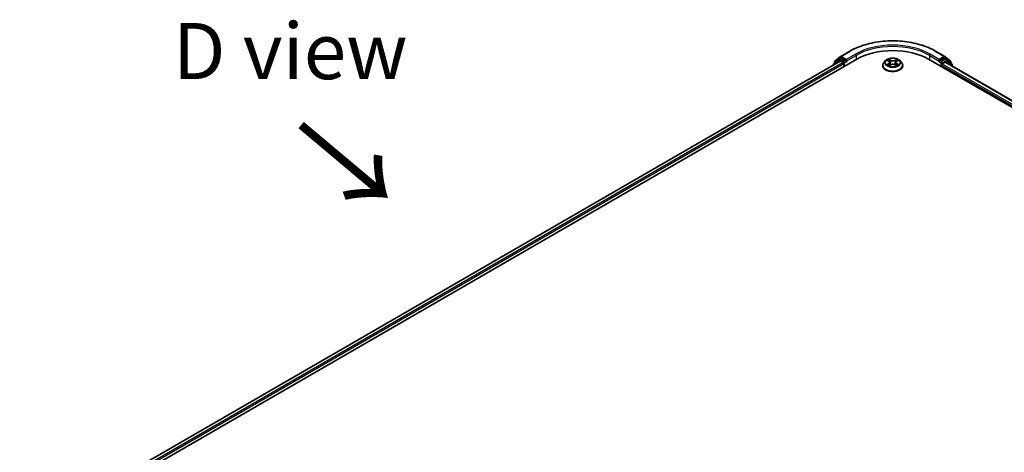
# Model space of a CAD drawing. Units: millimetres. Extents: x 0 to 9835, y 0 to 1686.
# Drawn here: x 64 to 173, y 490 to 538 of the extents above; entities that cross this region are included whole.
import ezdxf

# ---------------------------------------------------------------- set-up
doc = ezdxf.new("R2010")
doc.units = ezdxf.units.MM
doc.header["$LTSCALE"] = 2.5
doc.layers.get('Defpoints').update_dxf_attribs({"lineweight": 25})
for name, color, linetype, lineweight in [('Dimension (ISO)', 7, 'Continuous', 18), ('Symbol (ISO)', 7, 'Continuous', 18), ('Visible (ISO)', 7, 'Continuous', 35), ('Visible Narrow (ISO)', 7, 'Continuous', 25)]:
    doc.layers.add(name, color=color, linetype=linetype, lineweight=lineweight)
doc.styles.add('Note Text (TK)', font='MS PGothic.ttf')
doc.dimstyles.new('Default - Method 1b (TK)', dxfattribs={"dimscale": 2.5, "dimtxt": 2.5, "dimasz": 2.5, "dimexe": 1, "dimexo": 1.5, "dimgap": 1, "dimtad": 1, "dimrnd": 1e-08, "dimdsep": 46, "dimtxsty": 'Note Text (TK)', "dimcen": 0.09, "dimdle": 5, "dimclrd": 100, "dimclre": 100, "dimclrt": 7, "dimadec": 1, "dimazin": 1, "dimtfac": 1, "dimtmove": 0, "dimatfit": 3, "dimfxl": 1, "dimtolj": 1, "dimlwd": -1, "dimlwe": -1, "dimarcsym": 0})

# ---------------------------------------------------------------- blocks, each defined once
blk = doc.blocks.new('*D20')
at = {"layer": 'Defpoints', "color": 0}
for p in [(34.61, 500.68), (67.34, 481.78), (68.2, 439.67)]:
    blk.add_point(p, dxfattribs=at)
at = {"layer": 'Dimension (ISO)', "color": 100}
for p, q in [((63.59, 483.94), (32.11, 502.12)), ((34.61, 465.32), (34.61, 494.43)), ((64.45, 441.84), (32.11, 460.51))]:
    blk.add_line(p, q, dxfattribs=at)
for points in [[(33.57, 494.43), (35.65, 494.43), (34.61, 500.68)], [(33.57, 465.32), (35.65, 465.32), (34.61, 459.07)]]:
    blk.add_solid(points, dxfattribs=at)
at = {"layer": 'Dimension (ISO)', "color": 7, "insert": (29.56, 472.21), "char_height": 6.25, "attachment_point": 4, "rotation": 90, "style": 'Note Text (TK)'}
blk.add_mtext('\\A1;{\\Q30.000;\\W0.816;\\H0.816x;132.5}', dxfattribs=at)

msp = doc.modelspace()

# ---------------------------------------------------------------- linework, layer by layer
at = {"layer": 'Visible (ISO)'}
for p, q in [((70.0205, 483.6113), (157.049, 533.8573)), ((155.084, 533.8463), (154.4744, 533.3536)), ((154.6104, 533.646), (155.2469, 534.1605)), ((155.0988, 533.8565), (155.2892, 533.9664)), ((155.2617, 534.1707), (156.268, 534.7516)), ((155.798, 533.7002), (155.3469, 533.9607)), ((155.8795, 533.6531), (155.8795, 533.8416)), ((165.0447, 533.8573), (271.1107, 472.62)), ((165.8257, 534.7516), (166.832, 534.1707)), ((166.2142, 533.8416), (166.2142, 533.6531)), ((166.7469, 533.9607), (166.2958, 533.7002)), ((166.9949, 533.8565), (166.8045, 533.9664)), ((166.8468, 534.1605), (167.4834, 533.646)), ((167.6193, 533.3536), (167.0098, 533.8463)), ((155.1802, 533.6525), (70.9018, 484.9943)), ((154.4315, 533.2638), (154.4315, 533.2203)), ((154.5675, 533.4289), (154.5675, 533.5562)), ((155.2378, 533.6468), (155.526, 533.4804)), ((155.6076, 533.3391), (155.6076, 533.0251)), ((155.8999, 533.6024), (155.9034, 533.6003)), ((159.9315, 533.1507), (159.9315, 533.1635)), ((160.2581, 533.7032), (160.0673, 533.4904)), ((160.445, 533.7266), (160.6087, 533.6287)), ((160.6387, 533.1435), (160.8093, 533.2386)), ((160.7096, 533.4942), (160.7411, 533.2005)), ((161.2844, 533.2386), (161.455, 533.1435)), ((161.3842, 533.4942), (161.3526, 533.2005)), ((161.485, 533.6287), (161.6488, 533.7266)), ((161.6487, 533.7266), (161.6488, 533.7267)), ((161.8356, 533.7032), (162.0264, 533.4904)), ((162.1622, 533.1507), (162.1622, 533.1635)), ((166.1903, 533.6003), (166.1939, 533.6024)), ((166.4861, 533.0251), (166.4861, 533.1978)), ((166.5677, 533.3391), (166.8686, 533.5128)), ((166.9071, 533.5166), (270.1085, 473.9332)), ((167.5262, 533.5562), (167.5262, 533.4289)), ((167.6622, 533.0807), (167.6622, 533.2638))]:
    msp.add_line(p, q, dxfattribs=at)
for centre, start, end in [((155.1565, 533.7566), 120, 128.948276), ((155.3194, 534.0707), 120, 128.948276), ((166.7743, 534.0707), 51.051724, 60), ((166.9372, 533.7566), 51.051724, 60), ((154.5469, 533.2638), 128.948276, 180), ((154.6829, 533.5562), 128.948276, 180), ((167.4108, 533.5562), 0, 51.051724), ((167.5468, 533.2638), 0, 51.051724)]:
    msp.add_arc(centre, 0.1154, start, end, dxfattribs=at)
for centre, major_axis, start_param, end_param in [((155.3469, 533.8665), (-0.0577, 0.0999), 5.49778714, 6.28318531), ((161.0469, 531.5491), (5.6538, 0), 0.78539816, 2.35619449), ((166.7469, 533.8665), (0.0577, 0.0999), 0, 0.78539816), ((155.2378, 533.5526), (-0.0577, 0.0999), 5.49778714, 6.28318531), ((155.526, 533.3862), (0.0577, -0.0999), 0.78539816, 2.35619449), ((155.9611, 533.7002), (-0.0577, -0.0999), 5.49778714, 7.06858347), ((166.1326, 533.7002), (0.0577, -0.0999), 5.49778714, 7.06858347), ((166.5677, 533.2449), (0.0577, 0.0999), 0.78539816, 2.35619449), ((166.8686, 533.45), (0.0385, 0.0666), 0, 0.78539816)]:
    msp.add_ellipse(centre, major_axis=major_axis, ratio=0.57735027, start_param=start_param, end_param=end_param, dxfattribs=at)
for points, knots in [([(156.268, 534.7516), (156.7715, 535.0423), (157.3524, 535.2857), (158.6139, 535.6568), (159.2942, 535.7844), (160.6895, 535.912), (161.4042, 535.912), (162.7995, 535.7844), (163.4799, 535.6568), (164.7413, 535.2857), (165.3222, 535.0423), (165.8257, 534.7516)], [3.14159265, 3.14159265, 3.14159265, 3.14159265, 3.45575192, 3.45575192, 3.76991118, 3.76991118, 4.08407045, 4.08407045, 4.39822972, 4.39822972, 4.71238898, 4.71238898, 4.71238898, 4.71238898]), ([(161.8356, 533.7032), (161.7884, 533.7559), (161.7285, 533.8021), (161.5871, 533.8816), (161.5047, 533.9143), (161.3279, 533.9621), (161.2335, 533.9772), (161.0422, 533.9888), (160.9453, 533.9854), (160.7579, 533.9604), (160.6673, 533.9389), (160.5009, 533.8789), (160.4251, 533.8403), (160.3222, 533.7666), (160.2876, 533.7362), (160.2581, 533.7032)], [1.26296478, 1.26296478, 1.26296478, 1.26296478, 1.5839777, 1.5839777, 1.9184063, 1.9184063, 2.25148375, 2.25148375, 2.58279719, 2.58279719, 2.9145331, 2.9145331, 3.24851107, 3.24851107, 3.4494242, 3.4494242, 3.4494242, 3.4494242]), ([(160.6041, 533.874), (160.6039, 533.8742), (160.6038, 533.8743), (160.6034, 533.8746), (160.6032, 533.8748), (160.6029, 533.875)], [-0.000230599076, -0.000230599076, -0.000230599076, -0.000230599076, 0, 0, 0.000338329447, 0.000338329447, 0.000338329447, 0.000338329447]), ([(160.6029, 533.875), (160.6031, 533.8748), (160.6032, 533.8746), (160.6034, 533.8742), (160.6035, 533.8741), (160.6036, 533.8739)], [-0.000338329447, -0.000338329447, -0.000338329447, -0.000338329447, 0, 0, 0.000241517914, 0.000241517914, 0.000241517914, 0.000241517914]), ([(161.4434, 533.7934), (161.465, 533.8232), (161.4773, 533.854), (161.4905, 533.8746), (161.4906, 533.8748), (161.4908, 533.875)], [0, 0, 0, 0, 0.0320559737, 0.0320559737, 0.0323943032, 0.0323943032, 0.0323943032, 0.0323943032]), ([(161.4908, 533.875), (161.4906, 533.8748), (161.4903, 533.8746), (161.4881, 533.8727), (161.4861, 533.8708), (161.4841, 533.8689)], [-0.03239430317, -0.03239430317, -0.03239430317, -0.03239430317, -0.03205597372, -0.03205597372, -0.02897275834, -0.02897275834, -0.02897275834, -0.02897275834]), ([(155.798, 533.7002), (155.8083, 533.6943), (155.8192, 533.6855), (155.8399, 533.6646), (155.8499, 533.6525), (155.8641, 533.6356), (155.8693, 533.6294), (155.8798, 533.6182), (155.885, 533.6132), (155.8931, 533.6067), (155.8965, 533.6043), (155.8999, 533.6024)], [0.1851472285, 0.1851472285, 0.1851472285, 0.1851472285, 0.1965284229, 0.1965284229, 0.2079096173, 0.2079096173, 0.2138595936, 0.2138595936, 0.2198095698, 0.2198095698, 0.2238749427, 0.2238749427, 0.2238749427, 0.2238749427]), ([(160.0673, 533.4904), (160.0501, 533.4712), (160.0344, 533.4514), (160.0059, 533.4105), (159.9932, 533.3895), (159.9712, 533.3463), (159.9619, 533.3242), (159.9468, 533.2792), (159.9411, 533.2563), (159.9334, 533.2101), (159.9315, 533.1868), (159.9315, 533.1635)], [3.449424205, 3.449424205, 3.449424205, 3.449424205, 3.544937527, 3.544937527, 3.64045085, 3.64045085, 3.735964172, 3.735964172, 3.831477495, 3.831477495, 3.926990817, 3.926990817, 3.926990817, 3.926990817]), ([(159.9315, 533.1507), (159.9315, 533.0819), (159.9496, 533.0133), (160.0199, 532.8819), (160.0734, 532.8193), (160.2113, 532.7059), (160.297, 532.6555), (160.4908, 532.5732), (160.599, 532.5414), (160.8266, 532.4995), (160.9458, 532.4894), (161.1836, 532.4917), (161.3021, 532.504), (161.5268, 532.55), (161.633, 532.5837), (161.8226, 532.6696), (161.906, 532.7219), (162.0404, 532.8405), (162.0918, 532.9069), (162.1491, 533.0335), (162.1622, 533.092), (162.1622, 533.1507)], [3.92699082, 3.92699082, 3.92699082, 3.92699082, 4.2267014, 4.2267014, 4.53911238, 4.53911238, 4.86360542, 4.86360542, 5.18933336, 5.18933336, 5.51408383, 5.51408383, 5.83843868, 5.83843868, 6.16327278, 6.16327278, 6.48907018, 6.48907018, 6.81298523, 6.81298523, 7.06858347, 7.06858347, 7.06858347, 7.06858347]), ([(160.4826, 533.7041), (160.4597, 533.7301), (160.4247, 533.7449), (160.3913, 533.7523), (160.3909, 533.7523), (160.3906, 533.7524)], [0.0019022161, 0.0019022161, 0.0019022161, 0.0019022161, 0.0320559737, 0.0320559737, 0.0323943032, 0.0323943032, 0.0323943032, 0.0323943032]), ([(160.3906, 533.7524), (160.3909, 533.7523), (160.3912, 533.7522), (160.3947, 533.7509), (160.3978, 533.7496), (160.4009, 533.7484)], [-0.03239430317, -0.03239430317, -0.03239430317, -0.03239430317, -0.03205597372, -0.03205597372, -0.02897275834, -0.02897275834, -0.02897275834, -0.02897275834]), ([(160.3923, 533.2405), (160.392, 533.2404), (160.3918, 533.2403), (160.3912, 533.2401), (160.3909, 533.2399), (160.3906, 533.2398)], [-0.000230599076, -0.000230599076, -0.000230599076, -0.000230599076, 0, 0, 0.000338329447, 0.000338329447, 0.000338329447, 0.000338329447]), ([(160.3906, 533.2398), (160.3909, 533.2399), (160.3913, 533.24), (160.3919, 533.2401), (160.3922, 533.2402), (160.3925, 533.2402)], [-0.000338329447, -0.000338329447, -0.000338329447, -0.000338329447, 0, 0, 0.000241517914, 0.000241517914, 0.000241517914, 0.000241517914]), ([(160.5193, 533.2258), (160.5262, 533.22), (160.5338, 533.2142), (160.5499, 533.2027), (160.5586, 533.1969), (160.5769, 533.1855), (160.5866, 533.1798), (160.607, 533.1688), (160.6177, 533.1634), (160.6354, 533.1551), (160.6421, 533.1521), (160.6489, 533.1492)], [4.534916607, 4.534916607, 4.534916607, 4.534916607, 4.605062038, 4.605062038, 4.675207469, 4.675207469, 4.7453529, 4.7453529, 4.815498331, 4.815498331, 4.856375894, 4.856375894, 4.856375894, 4.856375894]), ([(160.6455, 533.1473), (160.6268, 533.1484), (160.6154, 533.1365), (160.6032, 533.1176), (160.6031, 533.1174), (160.6029, 533.1172)], [0.0024310368, 0.0024310368, 0.0024310368, 0.0024310368, 0.0320559737, 0.0320559737, 0.0323943032, 0.0323943032, 0.0323943032, 0.0323943032]), ([(160.6029, 533.1172), (160.6032, 533.1174), (160.6034, 533.1176), (160.6056, 533.1196), (160.6076, 533.1213), (160.6097, 533.123)], [-0.03239430317, -0.03239430317, -0.03239430317, -0.03239430317, -0.03205597372, -0.03205597372, -0.02897275834, -0.02897275834, -0.02897275834, -0.02897275834]), ([(160.7096, 533.4942), (160.7084, 533.5047), (160.706, 533.515), (160.6988, 533.5352), (160.694, 533.5451), (160.6822, 533.5641), (160.6753, 533.5732), (160.6593, 533.5906), (160.6504, 533.5989), (160.6308, 533.6145), (160.6202, 533.6219), (160.6087, 533.6287)], [0.847301519, 0.847301519, 0.847301519, 0.847301519, 0.988509822, 0.988509822, 1.129718125, 1.129718125, 1.270926428, 1.270926428, 1.412134731, 1.412134731, 1.553343034, 1.553343034, 1.553343034, 1.553343034]), ([(161.2844, 533.2386), (161.2588, 533.2529), (161.2296, 533.2647), (161.1668, 533.2827), (161.1332, 533.2888), (161.0644, 533.295), (161.0293, 533.295), (160.9605, 533.2888), (160.9269, 533.2827), (160.8641, 533.2647), (160.8349, 533.2529), (160.8093, 533.2386)], [1.58824962, 1.58824962, 1.58824962, 1.58824962, 1.89542757, 1.89542757, 2.20260552, 2.20260552, 2.50978346, 2.50978346, 2.81696141, 2.81696141, 3.12413936, 3.12413936, 3.12413936, 3.12413936]), ([(161.485, 533.6287), (161.4736, 533.6219), (161.4629, 533.6145), (161.4433, 533.5989), (161.4344, 533.5906), (161.4185, 533.5732), (161.4115, 533.5641), (161.3997, 533.5451), (161.3949, 533.5352), (161.3877, 533.515), (161.3853, 533.5047), (161.3842, 533.4942)], [3.159045946, 3.159045946, 3.159045946, 3.159045946, 3.300254249, 3.300254249, 3.441462552, 3.441462552, 3.582670855, 3.582670855, 3.723879158, 3.723879158, 3.865087461, 3.865087461, 3.865087461, 3.865087461]), ([(161.4448, 533.1492), (161.4516, 533.1521), (161.4583, 533.1551), (161.476, 533.1634), (161.4867, 533.1688), (161.5071, 533.1798), (161.5168, 533.1855), (161.5352, 533.1969), (161.5438, 533.2027), (161.56, 533.2142), (161.5675, 533.22), (161.5744, 533.2258)], [6.139198394, 6.139198394, 6.139198394, 6.139198394, 6.180075957, 6.180075957, 6.250221388, 6.250221388, 6.320366819, 6.320366819, 6.390512249, 6.390512249, 6.46065768, 6.46065768, 6.46065768, 6.46065768]), ([(161.4897, 533.1182), (161.4898, 533.1181), (161.49, 533.1179), (161.4903, 533.1176), (161.4906, 533.1174), (161.4908, 533.1172)], [-0.000230599076, -0.000230599076, -0.000230599076, -0.000230599076, 0, 0, 0.000338329447, 0.000338329447, 0.000338329447, 0.000338329447]), ([(161.4908, 533.1172), (161.4906, 533.1174), (161.4905, 533.1176), (161.4903, 533.118), (161.4902, 533.1182), (161.4901, 533.1183)], [-0.000338329447, -0.000338329447, -0.000338329447, -0.000338329447, 0, 0, 0.000241517914, 0.000241517914, 0.000241517914, 0.000241517914]), ([(161.6069, 533.2411), (161.6296, 533.2454), (161.6669, 533.2475), (161.7024, 533.24), (161.7028, 533.2399), (161.7032, 533.2398)], [0, 0, 0, 0, 0.0320559737, 0.0320559737, 0.0323943032, 0.0323943032, 0.0323943032, 0.0323943032]), ([(161.7032, 533.2398), (161.7028, 533.2399), (161.7025, 533.2401), (161.6991, 533.2414), (161.696, 533.2425), (161.6929, 533.2435)], [-0.03239430317, -0.03239430317, -0.03239430317, -0.03239430317, -0.03205597372, -0.03205597372, -0.02897275834, -0.02897275834, -0.02897275834, -0.02897275834]), ([(161.7032, 533.7524), (161.7028, 533.7523), (161.7024, 533.7523), (161.7018, 533.7521), (161.7015, 533.7521), (161.7012, 533.752)], [-0.000338329447, -0.000338329447, -0.000338329447, -0.000338329447, 0, 0, 0.000241517914, 0.000241517914, 0.000241517914, 0.000241517914]), ([(161.7014, 533.7518), (161.7017, 533.7519), (161.7019, 533.7519), (161.7025, 533.7522), (161.7028, 533.7523), (161.7032, 533.7524)], [-0.000230599076, -0.000230599076, -0.000230599076, -0.000230599076, 0, 0, 0.000338329447, 0.000338329447, 0.000338329447, 0.000338329447]), ([(162.1622, 533.1635), (162.1622, 533.1868), (162.1603, 533.2101), (162.1526, 533.2563), (162.1469, 533.2792), (162.1318, 533.3242), (162.1225, 533.3463), (162.1005, 533.3895), (162.0878, 533.4105), (162.0594, 533.4514), (162.0436, 533.4712), (162.0264, 533.4904)], [0.785398163, 0.785398163, 0.785398163, 0.785398163, 0.880911486, 0.880911486, 0.976424808, 0.976424808, 1.071938131, 1.071938131, 1.167451453, 1.167451453, 1.262964775, 1.262964775, 1.262964775, 1.262964775]), ([(166.1939, 533.6024), (166.1972, 533.6043), (166.2006, 533.6067), (166.2087, 533.6132), (166.2139, 533.6182), (166.2244, 533.6294), (166.2296, 533.6356), (166.2438, 533.6525), (166.2538, 533.6646), (166.2745, 533.6855), (166.2854, 533.6943), (166.2958, 533.7002)], [0.0229880286, 0.0229880286, 0.0229880286, 0.0229880286, 0.0270534015, 0.0270534015, 0.0330033777, 0.0330033777, 0.038953354, 0.038953354, 0.0503345484, 0.0503345484, 0.0617157428, 0.0617157428, 0.0617157428, 0.0617157428])]:
    msp.add_open_spline(points, degree=3, knots=knots, dxfattribs=at)
for points in [[(161.4841, 533.8689), (161.465, 533.8512), (161.4457, 533.8292), (161.424, 533.8081)], [(160.4009, 533.7484), (160.4158, 533.7423), (160.4309, 533.735), (160.445, 533.7266)], [(160.6097, 533.123), (160.6192, 533.1309), (160.6288, 533.1379), (160.6387, 533.1435)], [(161.6929, 533.2435), (161.6637, 533.2536), (161.6342, 533.2598), (161.612, 533.264)]]:
    msp.add_open_spline(points, degree=3, dxfattribs=at)
at = {"layer": 'Visible Narrow (ISO)'}
for p, q in [((154.6013, 533.5091), (155.2378, 534.0236)), ((155.1565, 533.8508), (155.3469, 533.9607)), ((155.6076, 533.5903), (155.1565, 533.8508)), ((155.2378, 534.0236), (155.3469, 533.9607)), ((155.3194, 534.1649), (156.3257, 534.7459)), ((155.8795, 533.8416), (155.3194, 534.1649)), ((156.8858, 534.4225), (155.8795, 533.8416)), ((155.8795, 533.6531), (156.9674, 534.2812)), ((156.9674, 534.2812), (156.9674, 533.8102)), ((160.8186, 533.7548), (160.6029, 533.875)), ((160.6697, 533.8081), (160.8053, 533.7325)), ((161.4908, 533.875), (161.2751, 533.7548)), ((161.2884, 533.7325), (161.424, 533.8081)), ((165.1263, 534.2812), (166.2142, 533.6531)), ((165.1263, 534.2812), (165.1263, 533.8102)), ((166.2142, 533.8416), (165.2079, 534.4225)), ((165.768, 534.7459), (166.7743, 534.1649)), ((166.7743, 534.1649), (166.2142, 533.8416)), ((166.9372, 533.8508), (166.4861, 533.5903)), ((166.7469, 533.9607), (166.8559, 534.0236)), ((166.7469, 533.9607), (166.9372, 533.8508)), ((166.8559, 534.0236), (167.4924, 533.5091)), ((155.2378, 533.6468), (70.9356, 484.9748)), ((155.526, 533.4804), (71.219, 484.8058)), ((155.6076, 533.3391), (71.2987, 484.6633)), ((154.5651, 533.2974), (155.0749, 533.7094)), ((154.6013, 533.4562), (154.6013, 533.5091)), ((155.0749, 533.7094), (155.1769, 533.6506)), ((155.798, 533.7002), (155.6076, 533.5903)), ((155.6892, 533.449), (155.9611, 533.606)), ((155.6892, 533.0722), (155.6892, 533.449)), ((160.3906, 533.7524), (160.5989, 533.6279)), ((160.5989, 533.3644), (160.3906, 533.2398)), ((160.4817, 533.264), (160.6126, 533.3423)), ((160.5511, 533.202), (160.5374, 533.2241)), ((160.6029, 533.1172), (160.8186, 533.2375)), ((160.6126, 533.3423), (160.6262, 533.1595)), ((160.6273, 533.1436), (160.6273, 533.1435)), ((160.6278, 533.1368), (160.6278, 533.1368)), ((160.7859, 533.4601), (160.717, 533.7086)), ((160.8053, 533.7325), (160.7859, 533.4601)), ((161.2751, 533.2375), (161.4908, 533.1172)), ((161.2884, 533.7325), (161.3078, 533.4601)), ((161.3767, 533.7086), (161.3078, 533.4601)), ((161.4659, 533.1368), (161.4659, 533.1368)), ((161.4664, 533.1436), (161.4664, 533.1435)), ((161.4811, 533.3423), (161.4676, 533.1595)), ((161.4811, 533.3423), (161.612, 533.264)), ((161.4949, 533.6279), (161.7032, 533.7524)), ((161.7032, 533.2398), (161.4949, 533.3644)), ((161.5563, 533.2241), (161.5426, 533.202)), ((166.1326, 533.606), (166.4046, 533.449)), ((166.4861, 533.5903), (166.2958, 533.7002)), ((166.4046, 533.449), (166.4046, 533.0722)), ((166.4861, 533.1978), (269.8325, 473.5307)), ((166.5677, 533.449), (167.0188, 533.7094)), ((166.5677, 533.3391), (166.5677, 533.449)), ((166.5677, 533.3391), (269.8803, 473.6916)), ((166.8686, 533.5128), (270.086, 473.9202)), ((167.0188, 533.7094), (167.6284, 533.2167)), ((167.4924, 533.5091), (167.4924, 533.4562)), ((167.6284, 533.2167), (167.6284, 533.1002))]:
    msp.add_line(p, q, dxfattribs=at)
for centre, major_axis, ratio, start_param, end_param in [((161.0469, 532.0201), (6.6767, 0), 0.57735027, 0.78539816, 2.35619449), ((161.0469, 532.0201), (-5.8846, 0), 0.57735027, 3.92699082, 5.49778714), ((161.0469, 531.9259), (5.7692, 0), 0.57735027, 0.78539816, 2.35619449), ((155.1565, 533.7566), (-0.0725, 0.0897), 0.8131434, 0, 1.4434523), ((155.1565, 533.7566), (-0.0577, -0.0999), 0.57735027, 3.92699082, 5.49778714), ((155.1565, 533.7566), (-0.0577, 0.0999), 0.57735027, 5.49778714, 6.28318531), ((155.3194, 534.0707), (-0.0725, 0.0897), 0.8131434, 0, 1.4434523), ((155.3194, 534.0707), (-0.0577, -0.0999), 0.57735027, 3.92699082, 5.49778714), ((155.3194, 534.0707), (-0.0577, 0.0999), 0.57735027, 5.49778714, 6.28318531), ((156.3257, 534.6517), (-0.0577, 0.0999), 0.57735027, 5.49778714, 6.28318531), ((156.8858, 534.3283), (-0.0577, 0.0999), 0.57735027, 3.92699082, 5.49778714), ((161.0469, 533.4961), (-0.7923, 0), 0.57735027, 5.30710262, 5.68847167), ((160.6564, 533.8015), (-0.0157, -0.0111), 0.18497367, 1.04331702, 2.43849919), ((160.6057, 533.7215), (0.0814, -0.1627), 0.54762693, 1.22702055, 1.84227642), ((161.488, 533.7215), (-0.0814, -0.1627), 0.54762693, 4.44090888, 5.05616476), ((161.4373, 533.8015), (-0.0157, 0.0111), 0.18497367, 0.70309346, 2.09827563), ((161.0469, 533.4961), (-0.7923, 0), 0.57735027, 3.7363063, 4.11767534), ((165.2079, 534.3283), (0.0577, 0.0999), 0.57735027, 0.78539816, 2.35619449), ((165.768, 534.6517), (0.0577, 0.0999), 0.57735027, 0, 0.78539816), ((166.7743, 534.0707), (0.0577, 0.0999), 0.57735027, 0, 0.78539816), ((166.7743, 534.0707), (-0.0577, 0.0999), 0.57735027, 3.92699082, 5.49778714), ((166.7743, 534.0707), (0.0725, 0.0897), 0.8131434, 4.83973301, 6.28318531), ((166.9372, 533.7566), (0.0577, 0.0999), 0.57735027, 0, 0.78539816), ((166.9372, 533.7566), (-0.0577, 0.0999), 0.57735027, 3.92699082, 5.49778714), ((166.9372, 533.7566), (0.0725, 0.0897), 0.8131434, 4.83973301, 6.28318531), ((154.5469, 533.2638), (-0.1154, 0), 0.57735027, 0, 0.53825138), ((154.5469, 533.2638), (-0.0725, 0.0897), 0.8131434, 0, 1.26886792), ((154.6829, 533.5562), (-0.1154, 0), 0.57735027, 0, 0.78539816), ((154.6829, 533.5562), (-0.0725, 0.0897), 0.8131434, 0, 1.4434523), ((155.6076, 533.4961), (-0.0577, -0.0999), 0.57735027, 3.92699082, 5.20400801), ((155.6076, 533.4961), (0.1154, 0), 0.57735027, 4.4332722, 5.49778714), ((155.6076, 533.4961), (-0.0577, 0.0999), 0.57735027, 3.92699082, 5.49778714), ((161.0469, 533.1977), (-1.103, 0), 0.57735027, 5.8056187, 9.90234457), ((161.0469, 533.1635), (-1.1154, 0), 0.57735027, 0, 3.14159265), ((161.0469, 533.1507), (1.1154, 0), 0.57735027, 3.14159265, 6.28318531), ((161.0469, 533.4675), (-0.8881, 0), 0.57735027, 5.8056187, 9.90234457), ((161.0469, 533.4961), (0.7923, 0), 0.57735027, 3.7363063, 4.11767534), ((160.4955, 533.2577), (-0.0037, -0.0189), 0.77975364, 4.52690487, 5.92208704), ((160.4367, 533.1145), (-0.0607, -0.1448), 0.71221962, 2.67200967, 3.28726555), ((160.5512, 533.2178), (-0.0163, -0.0101), 0.72973605, 5.16344533, 5.77548257), ((161.0469, 533.4089), (0.6201, 0), 0.57735027, 2.17629431, 2.42062218), ((160.5989, 533.6122), (0.0099, 0.0165), 0.58733849, 0, 0.79427846), ((160.3625, 533.4961), (0.3285, 0), 0.57735027, 5.51524044, 7.05113018), ((160.5989, 533.3487), (0.0099, -0.0165), 0.58733849, 0.86378433, 2.3473142), ((160.3625, 533.4818), (0.3477, 0), 0.57735027, 5.51524044, 6.34508866), ((160.7037, 533.702), (-0.0185, -0.0051), 0.22291783, 3.85158054, 5.20700366), ((160.7726, 533.4535), (-0.0185, -0.0051), 0.22288452, 3.85157383, 5.20261978), ((160.8186, 533.7391), (-0.0094, -0.0168), 0.56718618, 3.91841516, 5.40194502), ((161.0469, 533.8769), (0.3477, 0), 0.57735027, 3.94444411, 5.48033385), ((160.8186, 533.2218), (-0.0094, 0.0168), 0.56718618, 5.5063628, 6.28318531), ((161.0469, 533.8912), (-0.3285, 0), 0.57735027, 0.80285146, 2.3387412), ((161.0469, 533.101), (0.3285, 0), 0.57735027, 0.80285146, 2.3387412), ((161.2751, 533.7391), (0.0094, -0.0168), 0.56718618, 0.88124028, 2.36477015), ((161.2751, 533.2218), (0.0094, 0.0168), 0.56718618, 0, 0.7768225), ((161.3211, 533.4535), (-0.0185, 0.0051), 0.22288452, 4.22215818, 5.57320413), ((161.7312, 533.4961), (-0.3285, 0), 0.57735027, 5.51524044, 7.05113018), ((161.39, 533.702), (-0.0185, 0.0051), 0.22291783, 4.2177743, 5.57319742), ((161.7312, 533.4818), (-0.3477, 0), 0.57735027, 6.22128195, 7.05113018), ((161.0469, 533.4089), (0.6201, 0), 0.57735027, 0.72097047, 0.96529834), ((161.4949, 533.3487), (-0.0099, -0.0165), 0.58733849, 3.93587111, 5.41940097), ((161.4949, 533.6122), (-0.0099, 0.0165), 0.58733849, 5.48890685, 6.28318531), ((161.0469, 533.4961), (0.7923, 0), 0.57735027, 5.30710262, 5.68847167), ((161.6571, 533.1145), (0.0607, -0.1448), 0.71221962, 2.99591976, 3.61117564), ((161.5425, 533.2178), (-0.0163, 0.0101), 0.72973605, 3.64929539, 4.26133263), ((161.5982, 533.2577), (0.0037, -0.0189), 0.77975364, 0.36109827, 1.75628044), ((166.4861, 533.4961), (-0.0577, -0.0999), 0.57735027, 3.92699082, 5.49778714), ((166.4861, 533.4961), (0.1154, 0), 0.57735027, 3.92699082, 5.49778714), ((166.4861, 533.4961), (-0.0577, 0.0999), 0.57735027, 3.92699082, 5.49778714), ((167.4108, 533.5562), (0.0725, 0.0897), 0.8131434, 4.83973301, 6.28318531), ((167.4108, 533.5562), (0.1154, 0), 0.57735027, 5.49778714, 6.28318531), ((167.5468, 533.2638), (0.0725, 0.0897), 0.8131434, 4.83973301, 6.28318531), ((167.5468, 533.2638), (0.1154, 0), 0.57735027, 5.49778714, 6.28318531)]:
    msp.add_ellipse(centre, major_axis=major_axis, ratio=ratio, start_param=start_param, end_param=end_param, dxfattribs=at)
msp.add_ellipse((161.0469, 533.4961), major_axis=(0.8236, 0), ratio=0.57735027, dxfattribs=at)
for points in [[(160.6036, 533.8739), (160.6166, 533.8535), (160.6289, 533.823), (160.6503, 533.7934)], [(160.6697, 533.8081), (160.6459, 533.8313), (160.6249, 533.8555), (160.6041, 533.874)], [(160.6503, 533.7934), (160.6698, 533.7664), (160.6851, 533.735), (160.6939, 533.7032)], [(161.3998, 533.7032), (161.4086, 533.735), (161.4239, 533.7664), (161.4434, 533.7934)], [(160.4817, 533.264), (160.4573, 533.2594), (160.4241, 533.2524), (160.3923, 533.2405)], [(160.3925, 533.2402), (160.4274, 533.2474), (160.4643, 533.2453), (160.4868, 533.2411)], [(160.4868, 533.2411), (160.4988, 533.2388), (160.5098, 533.2336), (160.5193, 533.2258)], [(160.6939, 533.7032), (160.7169, 533.6204), (160.7399, 533.5376), (160.7629, 533.4548)], [(160.7629, 533.4548), (160.7823, 533.3849), (160.8048, 533.3164), (160.8319, 533.2501)], [(160.8501, 533.2581), (160.8251, 533.3237), (160.804, 533.3913), (160.7859, 533.4601)], [(161.3078, 533.4601), (161.2897, 533.3913), (161.2686, 533.3237), (161.2436, 533.2581)], [(161.2619, 533.2501), (161.2889, 533.3164), (161.3114, 533.3849), (161.3308, 533.4548)], [(161.3308, 533.4548), (161.3538, 533.5376), (161.3768, 533.6204), (161.3998, 533.7032)], [(161.4901, 533.1183), (161.4781, 533.1367), (161.4667, 533.1484), (161.4482, 533.1473)], [(161.455, 533.1435), (161.4669, 533.1368), (161.4783, 533.1281), (161.4897, 533.1182)], [(161.5745, 533.2258), (161.5839, 533.2336), (161.5949, 533.2388), (161.6069, 533.2411)], [(161.7012, 533.752), (161.6684, 533.7447), (161.6338, 533.7299), (161.6111, 533.7041)], [(161.6488, 533.7267), (161.6656, 533.7367), (161.6837, 533.745), (161.7014, 533.7518)]]:
    msp.add_open_spline(points, degree=3, dxfattribs=at)

# ---------------------------------------------------------------- texts
at = {"layer": 'Symbol (ISO)', "color": 7, "insert": (93.9808, 534.7637), "char_height": 6.25, "attachment_point": 5, "line_spacing_factor": 1.5, "style": 'Note Text (TK)'}
msp.add_mtext('\\fＭＳ Ｐゴシック|b0|i0;D view', dxfattribs=at)
at = {"layer": 'Symbol (ISO)', "color": 7, "insert": (94.6575, 526.7437), "char_height": 10, "attachment_point": 4, "rotation": 320, "line_spacing_factor": 1.5, "style": 'Note Text (TK)'}
msp.add_mtext('\\fＭＳ Ｐゴシック|b0|i0;{\\H10.0000;→}', dxfattribs=at)

# ---------------------------------------------------------------- dimensions: what is measured, and where the dimension line sits
at = {"layer": 'Dimension (ISO)', "color": 100}
dim = msp.add_linear_dim(base=(34.6076, 500.6763), p1=(68.1952, 439.6745), p2=(67.3416, 481.7773), angle=270, text='{\\Q30.000;\\W0.816;\\H0.816x;<>}', dimstyle='Default - Method 1b (TK)', override={"dimgap": 1, "dimdec": 2, "dimlfac": 3.147065, "dimtol": 0, "dimlim": 0, "dimtp": 0, "dimtm": 0, "dimtdec": 2, "dimtofl": 0, "dimatfit": 1}, dxfattribs=at)
dim.commit()
dim.dimension.update_dxf_attribs({"geometry": '*D20', "text_midpoint": (34.6076, 479.8713), "dimtype": 160})

doc.saveas('drawing.dxf')
